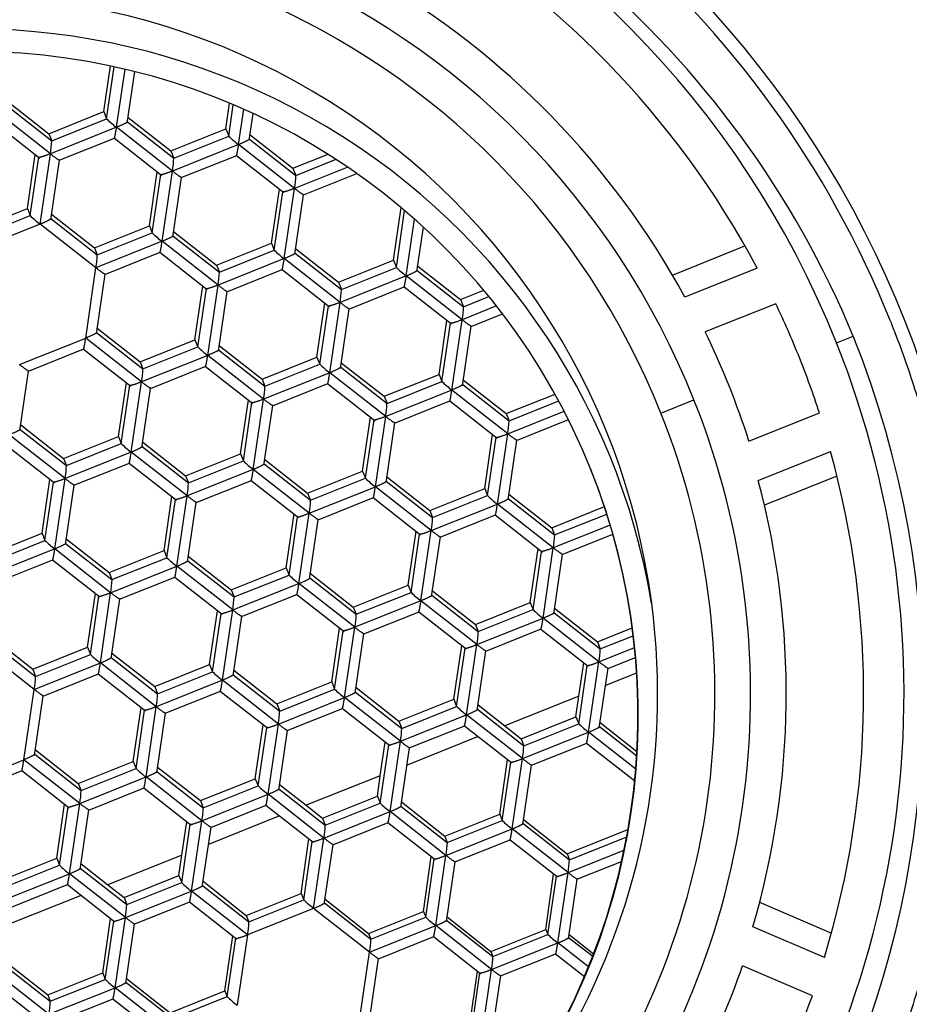
# Model space of a CAD drawing. Units: millimetres. Extents: x 0 to 962, y 0 to 1814.
# Drawn here: x 547 to 558, y 1615 to 1627 of the extents above; entities that cross this region are included whole.
import ezdxf
from ezdxf import colors
from ezdxf.entities.mleader import LeaderData, LeaderLine
from ezdxf.math import Vec2, Vec3

# ---------------------------------------------------------------- set-up
doc = ezdxf.new("R2010")
doc.units = ezdxf.units.MM
doc.layers.add('DV2_Défaut', color=7, linetype='Continuous')
doc.layers.add('Défaut', color=7, linetype='Continuous')

# ---------------------------------------------------------------- blocks, each defined once
blk = doc.blocks.new('_DOT')
at = {"color": 0}
blk.add_line((0, 0), (-1, 0), dxfattribs=at)
at = {"color": 0, "const_width": 0.333}
blk.add_lwpolyline([(-0.1665, 0, 1), (0.1665, 0, 1)], format="xyb", close=True, dxfattribs=at)
blk = doc.blocks.new('SE1')
at = {"layer": 'DV2_Défaut', "color": 7, "linetype": 'Continuous'}
for p, q in [((548.053, 1625.488), (548.133, 1626.032)), ((548.087, 1625.403), (548.178, 1626.022)), ((548.205, 1625.302), (548.306, 1625.993)), ((548.332, 1625.353), (548.422, 1625.965)), ((546.889, 1625.626), (547.399, 1625.226)), ((547.417, 1624.987), (546.752, 1625.508)), ((546.881, 1625.574), (547.433, 1625.141)), ((547.399, 1625.226), (548.053, 1625.488)), ((548.053, 1625.488), (548.087, 1625.403)), ((549.507, 1625.282), (549.552, 1625.59)), ((549.541, 1625.197), (549.595, 1625.571)), ((549.659, 1625.096), (549.72, 1625.517)), ((546.726, 1625.378), (547.29, 1624.936)), ((547.433, 1625.141), (548.087, 1625.403)), ((548.334, 1625.368), (548.887, 1624.935)), ((548.342, 1625.42), (548.853, 1625.02)), ((549.786, 1625.147), (549.833, 1625.466)), ((548.205, 1625.302), (547.417, 1624.987)), ((548.871, 1624.781), (548.205, 1625.302)), ((548.853, 1625.02), (549.507, 1625.282)), ((549.507, 1625.282), (549.541, 1625.197)), ((547.399, 1625.226), (547.433, 1625.141)), ((547.523, 1624.909), (548.182, 1625.172)), ((548.18, 1625.172), (548.743, 1624.73)), ((548.887, 1624.935), (549.541, 1625.197)), ((549.788, 1625.162), (550.34, 1624.729)), ((549.796, 1625.214), (550.306, 1624.814)), ((548.853, 1625.02), (548.887, 1624.935)), ((549.659, 1625.096), (548.871, 1624.781)), ((550.324, 1624.575), (549.659, 1625.096)), ((547.143, 1624.336), (547.237, 1624.978)), ((547.177, 1624.251), (547.278, 1624.945)), ((547.295, 1624.151), (547.417, 1624.987)), ((547.422, 1624.201), (547.526, 1624.91)), ((548.976, 1624.703), (549.636, 1624.967)), ((549.633, 1624.966), (550.197, 1624.524)), ((550.306, 1624.814), (550.724, 1624.982)), ((550.34, 1624.729), (550.819, 1624.921)), ((550.306, 1624.814), (550.34, 1624.729)), ((550.958, 1624.829), (550.324, 1624.575)), ((548.596, 1624.13), (548.69, 1624.772)), ((548.63, 1624.045), (548.732, 1624.739)), ((548.748, 1623.945), (548.871, 1624.781)), ((548.875, 1623.996), (548.979, 1624.704)), ((550.43, 1624.497), (551.068, 1624.752)), ((550.05, 1623.924), (550.144, 1624.566)), ((550.202, 1623.739), (550.324, 1624.575)), ((550.083, 1623.839), (550.185, 1624.534)), ((550.329, 1623.79), (550.433, 1624.498)), ((546.489, 1624.075), (547.143, 1624.336)), ((547.143, 1624.336), (547.177, 1624.251)), ((551.503, 1623.719), (551.595, 1624.347)), ((546.523, 1623.99), (547.177, 1624.251)), ((547.424, 1624.216), (547.976, 1623.784)), ((547.432, 1624.269), (547.942, 1623.869)), ((551.537, 1623.634), (551.636, 1624.312)), ((551.655, 1623.533), (551.754, 1624.21)), ((547.295, 1624.151), (546.507, 1623.835)), ((547.96, 1623.629), (547.295, 1624.151)), ((547.942, 1623.869), (548.596, 1624.13)), ((548.596, 1624.13), (548.63, 1624.045)), ((551.782, 1623.584), (551.86, 1624.114)), ((547.976, 1623.784), (548.63, 1624.045)), ((548.877, 1624.01), (549.43, 1623.578)), ((548.885, 1624.063), (549.396, 1623.663)), ((547.942, 1623.869), (547.976, 1623.784)), ((548.748, 1623.945), (547.96, 1623.629)), ((549.414, 1623.424), (548.748, 1623.945)), ((549.396, 1623.663), (550.05, 1623.924)), ((550.05, 1623.924), (550.083, 1623.839)), ((550.339, 1623.857), (550.849, 1623.457)), ((554.825, 1623.544), (555.688, 1623.89)), ((548.066, 1623.551), (548.725, 1623.815)), ((548.722, 1623.814), (549.286, 1623.373)), ((550.202, 1623.739), (549.414, 1623.424)), ((549.43, 1623.578), (550.083, 1623.839)), ((550.867, 1623.218), (550.202, 1623.739)), ((550.331, 1623.804), (550.883, 1623.372)), ((547.838, 1622.793), (547.96, 1623.629)), ((549.396, 1623.663), (549.43, 1623.578)), ((550.849, 1623.457), (551.503, 1623.719)), ((550.883, 1623.372), (551.537, 1623.634)), ((551.503, 1623.719), (551.537, 1623.634)), ((551.792, 1623.651), (552.302, 1623.251)), ((555.834, 1623.625), (554.974, 1623.281)), ((547.965, 1622.844), (548.068, 1623.553)), ((549.519, 1623.345), (550.179, 1623.609)), ((550.176, 1623.608), (550.74, 1623.167)), ((551.655, 1623.533), (550.867, 1623.218)), ((552.32, 1623.012), (551.655, 1623.533)), ((551.784, 1623.599), (552.336, 1623.166)), ((549.139, 1622.773), (549.233, 1623.414)), ((549.173, 1622.688), (549.275, 1623.382)), ((549.291, 1622.587), (549.414, 1623.424)), ((550.849, 1623.457), (550.883, 1623.372)), ((550.973, 1623.139), (551.632, 1623.403)), ((551.629, 1623.402), (552.193, 1622.961)), ((549.418, 1622.638), (549.522, 1623.347)), ((552.302, 1623.251), (552.579, 1623.362)), ((552.336, 1623.166), (552.64, 1623.288)), ((550.592, 1622.567), (550.686, 1623.209)), ((550.626, 1622.482), (550.728, 1623.176)), ((550.744, 1622.381), (550.867, 1623.218)), ((550.872, 1622.432), (550.975, 1623.141)), ((552.302, 1623.251), (552.336, 1623.166)), ((552.73, 1623.176), (552.32, 1623.012)), ((556.055, 1623.202), (555.216, 1622.866)), ((552.426, 1622.933), (552.801, 1623.083)), ((547.974, 1622.911), (548.485, 1622.511)), ((552.046, 1622.361), (552.14, 1623.003)), ((552.08, 1622.276), (552.182, 1622.97)), ((552.198, 1622.175), (552.32, 1623.012)), ((552.325, 1622.226), (552.429, 1622.935)), ((547.049, 1622.478), (547.838, 1622.793)), ((548.503, 1622.272), (547.838, 1622.793)), ((547.967, 1622.859), (548.519, 1622.426)), ((556.777, 1622.737), (556.978, 1622.817)), ((548.485, 1622.511), (549.139, 1622.773)), ((548.519, 1622.426), (549.173, 1622.688)), ((549.139, 1622.773), (549.173, 1622.688)), ((549.428, 1622.705), (549.938, 1622.305)), ((547.155, 1622.4), (547.815, 1622.664)), ((547.812, 1622.663), (548.376, 1622.221)), ((549.291, 1622.587), (548.503, 1622.272)), ((549.956, 1622.066), (549.291, 1622.587)), ((549.42, 1622.653), (549.972, 1622.221)), ((549.938, 1622.305), (550.592, 1622.567)), ((550.592, 1622.567), (550.626, 1622.482)), ((548.485, 1622.511), (548.519, 1622.426)), ((548.609, 1622.194), (549.268, 1622.458)), ((549.265, 1622.457), (549.829, 1622.015)), ((549.972, 1622.221), (550.626, 1622.482)), ((550.874, 1622.447), (551.426, 1622.015)), ((550.881, 1622.499), (551.392, 1622.1)), ((547.054, 1621.693), (547.158, 1622.401)), ((550.744, 1622.381), (549.956, 1622.066)), ((551.41, 1621.86), (550.744, 1622.381)), ((551.392, 1622.1), (552.046, 1622.361)), ((552.046, 1622.361), (552.08, 1622.276)), ((548.228, 1621.621), (548.322, 1622.263)), ((548.262, 1621.537), (548.364, 1622.231)), ((548.38, 1621.436), (548.503, 1622.272)), ((549.938, 1622.305), (549.972, 1622.221)), ((550.062, 1621.988), (550.722, 1622.252)), ((550.719, 1622.251), (551.283, 1621.809)), ((551.426, 1622.015), (552.08, 1622.276)), ((552.327, 1622.241), (552.879, 1621.809)), ((552.335, 1622.293), (552.845, 1621.894)), ((548.508, 1621.487), (548.611, 1622.195)), ((551.392, 1622.1), (551.426, 1622.015)), ((552.198, 1622.175), (551.41, 1621.86)), ((552.863, 1621.654), (552.198, 1622.175)), ((552.845, 1621.894), (553.427, 1622.126)), ((549.682, 1621.416), (549.776, 1622.057)), ((549.716, 1621.331), (549.818, 1622.025)), ((549.834, 1621.23), (549.956, 1622.066)), ((549.961, 1621.281), (550.065, 1621.989)), ((551.516, 1621.782), (552.175, 1622.046)), ((552.172, 1622.045), (552.736, 1621.603)), ((552.879, 1621.809), (553.471, 1622.045)), ((554.688, 1621.901), (555.081, 1622.058)), ((551.287, 1621.024), (551.41, 1621.86)), ((552.845, 1621.894), (552.879, 1621.809)), ((552.863, 1621.654), (553.536, 1621.923)), ((555.736, 1621.566), (556.575, 1621.902)), ((547.064, 1621.76), (547.574, 1621.36)), ((551.135, 1621.21), (551.229, 1621.851)), ((551.169, 1621.125), (551.271, 1621.819)), ((551.415, 1621.075), (551.518, 1621.783)), ((552.969, 1621.576), (553.587, 1621.823)), ((547.592, 1621.121), (546.927, 1621.642)), ((547.056, 1621.707), (547.608, 1621.275)), ((547.574, 1621.36), (548.228, 1621.621)), ((548.228, 1621.621), (548.262, 1621.537)), ((552.589, 1621.004), (552.683, 1621.645)), ((552.741, 1620.818), (552.863, 1621.654)), ((546.901, 1621.511), (547.465, 1621.07)), ((547.608, 1621.275), (548.262, 1621.537)), ((548.51, 1621.502), (549.062, 1621.069)), ((548.517, 1621.554), (549.028, 1621.154)), ((552.623, 1620.919), (552.725, 1621.613)), ((552.868, 1620.869), (552.972, 1621.578)), ((548.38, 1621.436), (547.592, 1621.121)), ((549.046, 1620.915), (548.38, 1621.436)), ((549.028, 1621.154), (549.682, 1621.416)), ((549.682, 1621.416), (549.716, 1621.331)), ((555.847, 1621.099), (556.707, 1621.443)), ((547.574, 1621.36), (547.608, 1621.275)), ((547.698, 1621.042), (548.358, 1621.306)), ((548.355, 1621.305), (548.919, 1620.864)), ((549.062, 1621.069), (549.716, 1621.331)), ((549.963, 1621.296), (550.515, 1620.863)), ((549.971, 1621.348), (550.481, 1620.948)), ((549.028, 1621.154), (549.062, 1621.069)), ((549.834, 1621.23), (549.046, 1620.915)), ((550.499, 1620.709), (549.834, 1621.23)), ((550.481, 1620.948), (551.135, 1621.21)), ((551.135, 1621.21), (551.169, 1621.125)), ((553.849, 1621.239), (553.853, 1621.229)), ((556.784, 1621.151), (555.92, 1620.805)), ((547.318, 1620.47), (547.412, 1621.112)), ((547.352, 1620.385), (547.454, 1621.079)), ((547.47, 1620.284), (547.592, 1621.121)), ((547.597, 1620.335), (547.701, 1621.044)), ((549.152, 1620.836), (549.811, 1621.1)), ((549.808, 1621.099), (550.372, 1620.658)), ((550.515, 1620.863), (551.169, 1621.125)), ((551.417, 1621.09), (551.969, 1620.657)), ((551.424, 1621.142), (551.935, 1620.742)), ((548.923, 1620.078), (549.046, 1620.915)), ((550.481, 1620.948), (550.515, 1620.863)), ((550.499, 1620.709), (551.287, 1621.024)), ((551.953, 1620.503), (551.287, 1621.024)), ((551.935, 1620.742), (552.589, 1621.004)), ((551.969, 1620.657), (552.623, 1620.919)), ((552.589, 1621.004), (552.623, 1620.919)), ((552.878, 1620.936), (553.388, 1620.536)), ((548.771, 1620.264), (548.865, 1620.906)), ((548.805, 1620.179), (548.907, 1620.873)), ((549.051, 1620.129), (549.154, 1620.838)), ((550.605, 1620.631), (551.265, 1620.894)), ((551.262, 1620.894), (551.826, 1620.452)), ((551.953, 1620.503), (552.741, 1620.818)), ((553.406, 1620.297), (552.741, 1620.818)), ((552.87, 1620.884), (553.422, 1620.451)), ((550.225, 1620.058), (550.319, 1620.7)), ((550.377, 1619.872), (550.499, 1620.709)), ((551.935, 1620.742), (551.969, 1620.657)), ((552.059, 1620.425), (552.718, 1620.688)), ((552.715, 1620.688), (553.279, 1620.246)), ((553.388, 1620.536), (554.014, 1620.787)), ((553.422, 1620.451), (554.043, 1620.699)), ((550.259, 1619.973), (550.361, 1620.667)), ((550.504, 1619.923), (550.608, 1620.632)), ((554.083, 1620.568), (553.406, 1620.297)), ((546.664, 1620.208), (547.318, 1620.47)), ((547.318, 1620.47), (547.352, 1620.385)), ((551.678, 1619.852), (551.772, 1620.494)), ((551.712, 1619.767), (551.814, 1620.461)), ((551.83, 1619.667), (551.953, 1620.503)), ((553.388, 1620.536), (553.422, 1620.451)), ((553.512, 1620.219), (554.115, 1620.46)), ((546.698, 1620.123), (547.352, 1620.385)), ((547.599, 1620.35), (548.151, 1619.918)), ((547.607, 1620.402), (548.117, 1620.002)), ((551.957, 1619.717), (552.061, 1620.426)), ((547.47, 1620.284), (546.682, 1619.969)), ((548.135, 1619.763), (547.47, 1620.284)), ((548.117, 1620.002), (548.771, 1620.264)), ((548.771, 1620.264), (548.805, 1620.179)), ((553.132, 1619.646), (553.226, 1620.288)), ((553.166, 1619.561), (553.267, 1620.255)), ((553.284, 1619.461), (553.406, 1620.297)), ((553.411, 1619.512), (553.515, 1620.22)), ((546.788, 1619.891), (547.447, 1620.155)), ((547.444, 1620.154), (548.008, 1619.712)), ((548.151, 1619.918), (548.805, 1620.179)), ((549.053, 1620.144), (549.605, 1619.712)), ((549.06, 1620.196), (549.571, 1619.797)), ((548.117, 1620.002), (548.151, 1619.918)), ((548.135, 1619.763), (548.923, 1620.078)), ((549.589, 1619.557), (548.923, 1620.078)), ((549.571, 1619.797), (550.225, 1620.058)), ((550.225, 1620.058), (550.259, 1619.973)), ((550.514, 1619.99), (551.024, 1619.591)), ((548.241, 1619.685), (548.901, 1619.949)), ((548.898, 1619.948), (549.462, 1619.506)), ((549.589, 1619.557), (550.377, 1619.872)), ((549.605, 1619.712), (550.259, 1619.973)), ((551.042, 1619.351), (550.377, 1619.872)), ((550.506, 1619.938), (551.058, 1619.506)), ((547.861, 1619.113), (547.955, 1619.754)), ((548.013, 1618.927), (548.135, 1619.763)), ((549.571, 1619.797), (549.605, 1619.712)), ((549.695, 1619.479), (550.354, 1619.743)), ((551.024, 1619.591), (551.678, 1619.852)), ((551.058, 1619.506), (551.712, 1619.767)), ((551.678, 1619.852), (551.712, 1619.767)), ((551.967, 1619.785), (552.478, 1619.385)), ((547.895, 1619.028), (547.996, 1619.722)), ((548.14, 1618.978), (548.244, 1619.686)), ((550.351, 1619.742), (550.915, 1619.301)), ((551.83, 1619.667), (551.042, 1619.351)), ((552.496, 1619.145), (551.83, 1619.667)), ((551.959, 1619.732), (552.512, 1619.3)), ((552.478, 1619.385), (553.132, 1619.646)), ((553.132, 1619.646), (553.166, 1619.561)), ((549.314, 1618.907), (549.408, 1619.548)), ((549.348, 1618.822), (549.45, 1619.516)), ((549.466, 1618.721), (549.589, 1619.557)), ((551.024, 1619.591), (551.058, 1619.506)), ((551.148, 1619.273), (551.808, 1619.537)), ((551.805, 1619.536), (552.369, 1619.095)), ((552.512, 1619.3), (553.166, 1619.561)), ((553.413, 1619.526), (553.965, 1619.094)), ((553.421, 1619.579), (553.931, 1619.179)), ((549.593, 1618.772), (549.697, 1619.48)), ((552.496, 1619.145), (553.284, 1619.461)), ((553.949, 1618.94), (553.284, 1619.461)), ((550.768, 1618.701), (550.862, 1619.342)), ((550.802, 1618.616), (550.903, 1619.31)), ((550.92, 1618.515), (551.042, 1619.351)), ((551.047, 1618.566), (551.151, 1619.275)), ((552.478, 1619.385), (552.512, 1619.3)), ((552.602, 1619.067), (553.261, 1619.331)), ((553.258, 1619.33), (553.822, 1618.889)), ((553.931, 1619.179), (554.345, 1619.344)), ((546.689, 1619.199), (547.241, 1618.766)), ((546.696, 1619.251), (547.207, 1618.851)), ((553.931, 1619.179), (553.965, 1619.094)), ((553.965, 1619.094), (554.357, 1619.251)), ((547.225, 1618.612), (546.559, 1619.133)), ((547.207, 1618.851), (547.861, 1619.113)), ((547.861, 1619.113), (547.895, 1619.028)), ((548.15, 1619.045), (548.66, 1618.645)), ((552.221, 1618.495), (552.315, 1619.136)), ((552.255, 1618.41), (552.357, 1619.104)), ((552.373, 1618.309), (552.496, 1619.145)), ((552.5, 1618.36), (552.604, 1619.069)), ((553.949, 1618.94), (554.373, 1619.109)), ((547.225, 1618.612), (548.013, 1618.927)), ((547.241, 1618.766), (547.895, 1619.028)), ((548.678, 1618.406), (548.013, 1618.927)), ((548.142, 1618.993), (548.694, 1618.56)), ((553.71, 1618.531), (553.769, 1618.93)), ((553.827, 1618.103), (553.949, 1618.94)), ((554.055, 1618.861), (554.384, 1618.993)), ((547.207, 1618.851), (547.241, 1618.766)), ((548.66, 1618.645), (549.314, 1618.907)), ((548.694, 1618.56), (549.348, 1618.822)), ((549.314, 1618.907), (549.348, 1618.822)), ((549.603, 1618.839), (550.114, 1618.439)), ((553.709, 1618.204), (553.81, 1618.898)), ((553.954, 1618.154), (554.058, 1618.863)), ((554.398, 1618.806), (554.028, 1618.658)), ((547.331, 1618.533), (547.99, 1618.797)), ((547.987, 1618.796), (548.551, 1618.355)), ((549.466, 1618.721), (548.678, 1618.406)), ((550.132, 1618.2), (549.466, 1618.721)), ((549.595, 1618.787), (550.148, 1618.354)), ((550.114, 1618.439), (550.768, 1618.701)), ((550.768, 1618.701), (550.802, 1618.616)), ((547.102, 1617.775), (547.225, 1618.612)), ((548.66, 1618.645), (548.694, 1618.56)), ((548.784, 1618.328), (549.444, 1618.591)), ((549.441, 1618.591), (550.005, 1618.149)), ((550.148, 1618.354), (550.802, 1618.616)), ((551.049, 1618.581), (551.601, 1618.148)), ((551.057, 1618.633), (551.567, 1618.233)), ((547.229, 1617.826), (547.333, 1618.535)), ((550.132, 1618.2), (550.92, 1618.515)), ((551.585, 1617.994), (550.92, 1618.515)), ((551.567, 1618.233), (552.221, 1618.495)), ((552.221, 1618.495), (552.255, 1618.41)), ((553.71, 1618.531), (552.828, 1618.178)), ((553.676, 1618.287), (553.71, 1618.531)), ((548.404, 1617.755), (548.498, 1618.397)), ((548.438, 1617.67), (548.539, 1618.364)), ((548.556, 1617.57), (548.678, 1618.406)), ((550.114, 1618.439), (550.148, 1618.354)), ((550.238, 1618.122), (550.897, 1618.385)), ((550.894, 1618.385), (551.458, 1617.943)), ((551.601, 1618.148), (552.255, 1618.41)), ((552.502, 1618.375), (553.055, 1617.942)), ((552.51, 1618.427), (552.828, 1618.178)), ((548.683, 1617.62), (548.787, 1618.329)), ((551.567, 1618.233), (551.601, 1618.148)), ((551.585, 1617.994), (552.373, 1618.309)), ((553.039, 1617.788), (552.373, 1618.309)), ((553.022, 1618.025), (553.676, 1618.287)), ((553.676, 1618.287), (553.709, 1618.204)), ((549.857, 1617.549), (549.951, 1618.191)), ((549.891, 1617.464), (549.993, 1618.158)), ((550.009, 1617.364), (550.132, 1618.2)), ((550.136, 1617.414), (550.24, 1618.123)), ((551.691, 1617.916), (552.351, 1618.18)), ((552.348, 1618.179), (552.912, 1617.737)), ((552.828, 1618.178), (553.022, 1618.025)), ((553.039, 1617.788), (553.827, 1618.103)), ((553.055, 1617.942), (553.709, 1618.204)), ((554.387, 1617.664), (553.827, 1618.103)), ((553.956, 1618.169), (554.399, 1617.822)), ((553.963, 1618.219), (554.402, 1617.872)), ((551.346, 1617.585), (551.405, 1617.985)), ((551.463, 1617.158), (551.585, 1617.994)), ((552.511, 1618.051), (551.664, 1617.712)), ((553.022, 1618.025), (553.055, 1617.942)), ((547.239, 1617.893), (547.75, 1617.494)), ((551.345, 1617.258), (551.446, 1617.953)), ((551.59, 1617.209), (551.694, 1617.917)), ((553.145, 1617.71), (553.804, 1617.974)), ((553.801, 1617.973), (554.375, 1617.524)), ((546.314, 1617.46), (547.102, 1617.775)), ((547.768, 1617.254), (547.102, 1617.775)), ((547.231, 1617.841), (547.784, 1617.409)), ((547.75, 1617.494), (548.404, 1617.755)), ((548.404, 1617.755), (548.438, 1617.67)), ((552.768, 1617.128), (552.86, 1617.778)), ((552.916, 1616.952), (553.039, 1617.788)), ((546.42, 1617.382), (547.08, 1617.646)), ((547.077, 1617.645), (547.641, 1617.203)), ((547.784, 1617.409), (548.438, 1617.67)), ((548.685, 1617.635), (549.237, 1617.203)), ((548.693, 1617.687), (549.203, 1617.288)), ((552.798, 1617.053), (552.9, 1617.747)), ((553.043, 1617.003), (553.147, 1617.711)), ((547.768, 1617.254), (548.556, 1617.57)), ((549.221, 1617.048), (548.556, 1617.57)), ((549.203, 1617.288), (549.857, 1617.549)), ((549.857, 1617.549), (549.891, 1617.464)), ((551.346, 1617.585), (550.464, 1617.233)), ((551.312, 1617.341), (551.346, 1617.585)), ((547.75, 1617.494), (547.784, 1617.409)), ((547.874, 1617.176), (548.533, 1617.44)), ((548.53, 1617.439), (549.094, 1616.998)), ((549.237, 1617.203), (549.891, 1617.464)), ((550.138, 1617.429), (550.691, 1616.997)), ((550.146, 1617.482), (550.464, 1617.233)), ((549.203, 1617.288), (549.237, 1617.203)), ((549.221, 1617.048), (550.009, 1617.364)), ((550.675, 1616.843), (550.009, 1617.364)), ((550.658, 1617.08), (551.312, 1617.341)), ((551.312, 1617.341), (551.345, 1617.258)), ((547.493, 1616.604), (547.587, 1617.245)), ((547.527, 1616.519), (547.629, 1617.213)), ((547.645, 1616.418), (547.768, 1617.254)), ((547.772, 1616.469), (547.876, 1617.178)), ((549.327, 1616.97), (549.987, 1617.234)), ((549.984, 1617.233), (550.548, 1616.792)), ((550.464, 1617.233), (550.658, 1617.08)), ((550.691, 1616.997), (551.345, 1617.258)), ((551.592, 1617.223), (552.144, 1616.791)), ((551.599, 1617.273), (552.114, 1616.866)), ((549.099, 1616.212), (549.221, 1617.048)), ((550.147, 1617.106), (549.3, 1616.767)), ((550.658, 1617.08), (550.691, 1616.997)), ((550.675, 1616.843), (551.463, 1617.158)), ((552.128, 1616.637), (551.463, 1617.158)), ((552.114, 1616.866), (552.768, 1617.128)), ((552.144, 1616.791), (552.798, 1617.053)), ((552.768, 1617.128), (552.798, 1617.053)), ((553.052, 1617.063), (553.571, 1616.653)), ((548.981, 1616.313), (549.082, 1617.007)), ((548.982, 1616.64), (549.041, 1617.039)), ((549.226, 1616.263), (549.33, 1616.972)), ((550.781, 1616.764), (551.44, 1617.028)), ((551.437, 1617.027), (552.001, 1616.586)), ((552.128, 1616.637), (552.916, 1616.952)), ((553.582, 1616.431), (552.916, 1616.952)), ((553.045, 1617.018), (553.598, 1616.585)), ((553.571, 1616.653), (554.295, 1616.943)), ((550.404, 1616.182), (550.496, 1616.832)), ((550.552, 1616.006), (550.675, 1616.843)), ((552.114, 1616.866), (552.144, 1616.791)), ((552.234, 1616.558), (552.894, 1616.822)), ((552.891, 1616.821), (553.455, 1616.38)), ((553.598, 1616.585), (554.28, 1616.858)), ((550.434, 1616.107), (550.536, 1616.801)), ((550.679, 1616.057), (550.783, 1616.766)), ((553.582, 1616.431), (554.248, 1616.697)), ((546.839, 1616.342), (547.493, 1616.604)), ((547.493, 1616.604), (547.527, 1616.519)), ((548.982, 1616.64), (548.1, 1616.287)), ((548.948, 1616.396), (548.982, 1616.64)), ((551.861, 1615.969), (551.953, 1616.623)), ((551.888, 1615.901), (551.989, 1616.595)), ((552.006, 1615.8), (552.128, 1616.637)), ((553.571, 1616.653), (553.598, 1616.585)), ((546.873, 1616.257), (547.527, 1616.519)), ((547.774, 1616.484), (548.327, 1616.051)), ((547.782, 1616.536), (548.1, 1616.287)), ((552.133, 1615.851), (552.237, 1616.56)), ((553.687, 1616.352), (554.219, 1616.565)), ((546.857, 1616.103), (547.645, 1616.418)), ((548.311, 1615.897), (547.645, 1616.418)), ((548.294, 1616.134), (548.948, 1616.396)), ((548.948, 1616.396), (548.981, 1616.313)), ((553.317, 1615.755), (553.41, 1616.414)), ((553.341, 1615.695), (553.443, 1616.389)), ((553.459, 1615.594), (553.582, 1616.431)), ((553.586, 1615.645), (553.69, 1616.354)), ((546.963, 1616.025), (547.623, 1616.288)), ((547.62, 1616.288), (548.184, 1615.846)), ((548.1, 1616.287), (548.294, 1616.134)), ((548.327, 1616.051), (548.981, 1616.313)), ((549.228, 1616.278), (549.78, 1615.845)), ((549.235, 1616.328), (549.75, 1615.921)), ((547.783, 1616.16), (546.936, 1615.821)), ((548.294, 1616.134), (548.327, 1616.051)), ((548.311, 1615.897), (549.099, 1616.212)), ((549.764, 1615.691), (549.099, 1616.212)), ((549.75, 1615.921), (550.404, 1616.182)), ((550.404, 1616.182), (550.434, 1616.107)), ((550.688, 1616.117), (551.207, 1615.707)), ((548.416, 1615.819), (549.076, 1616.083)), ((549.073, 1616.082), (549.637, 1615.64)), ((550.552, 1616.006), (549.764, 1615.691)), ((549.78, 1615.845), (550.434, 1616.107)), ((551.218, 1615.485), (550.552, 1616.006)), ((550.681, 1616.072), (551.234, 1615.639)), ((555.863, 1616.079), (556.718, 1615.712)), ((548.04, 1615.237), (548.132, 1615.886)), ((548.188, 1615.061), (548.311, 1615.897)), ((549.75, 1615.921), (549.78, 1615.845)), ((551.207, 1615.707), (551.861, 1615.969)), ((551.234, 1615.639), (551.888, 1615.901)), ((551.861, 1615.969), (551.888, 1615.901)), ((552.141, 1615.907), (552.663, 1615.494)), ((548.07, 1615.161), (548.172, 1615.855)), ((548.315, 1615.112), (548.419, 1615.82)), ((551.218, 1615.485), (552.006, 1615.8)), ((552.671, 1615.279), (552.006, 1615.8)), ((552.135, 1615.866), (552.687, 1615.434)), ((556.634, 1615.422), (555.782, 1615.787)), ((549.496, 1615.023), (549.589, 1615.678)), ((549.524, 1614.955), (549.625, 1615.65)), ((549.764, 1615.691), (549.642, 1614.855)), ((551.207, 1615.707), (551.234, 1615.639)), ((551.324, 1615.407), (551.983, 1615.671)), ((551.98, 1615.67), (552.544, 1615.228)), ((552.663, 1615.494), (553.317, 1615.755)), ((552.687, 1615.434), (553.341, 1615.695)), ((553.317, 1615.755), (553.341, 1615.695)), ((553.588, 1615.66), (553.875, 1615.436)), ((553.594, 1615.696), (553.886, 1615.465)), ((552.671, 1615.279), (553.459, 1615.594)), ((553.824, 1615.309), (553.459, 1615.594)), ((551.095, 1614.649), (551.218, 1615.485)), ((551.222, 1614.7), (551.326, 1615.408)), ((552.663, 1615.494), (552.687, 1615.434)), ((552.777, 1615.201), (553.436, 1615.465)), ((553.434, 1615.464), (553.777, 1615.195)), ((546.864, 1615.332), (547.416, 1614.9)), ((546.871, 1615.382), (547.386, 1614.975)), ((556.491, 1614.966), (555.659, 1615.323)), ((547.4, 1614.745), (546.735, 1615.267)), ((547.386, 1614.975), (548.04, 1615.237)), ((548.04, 1615.237), (548.07, 1615.161)), ((552.409, 1614.596), (552.503, 1615.26)), ((552.431, 1614.544), (552.532, 1615.238)), ((552.549, 1614.443), (552.671, 1615.279)), ((552.676, 1614.494), (552.78, 1615.202)), ((546.709, 1615.136), (547.273, 1614.695)), ((547.4, 1614.745), (548.188, 1615.061)), ((547.416, 1614.9), (548.07, 1615.161)), ((548.854, 1614.54), (548.188, 1615.061)), ((548.317, 1615.126), (548.87, 1614.694)), ((548.324, 1615.172), (548.843, 1614.762)), ((547.386, 1614.975), (547.416, 1614.9)), ((548.843, 1614.762), (549.496, 1615.023)), ((548.87, 1614.694), (549.524, 1614.955)), ((549.496, 1615.023), (549.524, 1614.955)), ((547.506, 1614.667), (548.165, 1614.931)), ((548.163, 1614.93), (548.726, 1614.489))]:
    blk.add_line(p, q, dxfattribs=at)
blk.add_circle((546.332, 1618.559), 12.1, dxfattribs=at)
for centre, radius, start, end in [((546.332, 1618.559), 11.942, 21.8006, 133.8131), ((546.332, 1618.559), 11.25, 21.8006, 201.8006), ((546.332, 1618.559), 9.423, 21.8006, 201.8006), ((546.332, 1618.559), 10.769, 28.0648, 60.5363), ((546.332, 1618.559), 8.999, 21.8006, 201.8006), ((546.387, 1618.425), 11.465, 22.5215, 49.8674), ((546.332, 1618.559), 9.848, 28.653, 59.9481), ((546.332, 1618.559), 8.316, 7.458, 111.8006), ((548.819, 1626.14), 1.039, 225.2313, 233.7973), ((546.395, 1625.171), 1.039, 349.8039, 358.3698), ((550.272, 1625.935), 1.039, 225.2313, 233.7973), ((547.848, 1624.965), 1.039, 349.8039, 358.3698), ((549.302, 1624.759), 1.039, 349.8039, 358.3698), ((547.908, 1624.989), 1.039, 225.2313, 233.7973), ((549.362, 1624.783), 1.039, 225.2313, 233.7973), ((546.937, 1623.813), 1.039, 349.8039, 358.3698), ((550.815, 1624.577), 1.039, 225.2313, 233.7973), ((552.269, 1624.371), 1.039, 225.2313, 233.7973), ((548.391, 1623.607), 1.039, 349.8039, 358.3698), ((549.844, 1623.402), 1.039, 349.8039, 358.3698), ((551.298, 1623.196), 1.039, 349.8039, 358.3698), ((546.332, 1618.559), 10.775, 21.8006, 25.5254), ((546.127, 1618.488), 11.683, 201.8508, 21.7503), ((546.332, 1618.559), 9.873, 17.7348, 25.8663), ((546.332, 1618.559), 11.25, 201.8006, 21.8006), ((549.905, 1623.426), 1.039, 225.2313, 233.7973), ((546.332, 1618.559), 10.775, 18.0757, 21.8006), ((551.358, 1623.22), 1.039, 225.2313, 233.7973), ((547.48, 1622.456), 1.039, 349.8039, 358.3698), ((548.934, 1622.25), 1.039, 349.8039, 358.3698), ((552.812, 1623.014), 1.039, 225.2313, 233.7973), ((546.332, 1618.559), 9.423, 201.8006, 21.8006), ((550.387, 1622.044), 1.039, 349.8039, 358.3698), ((546.332, 1618.559), 8.999, 201.8006, 21.8006), ((551.841, 1621.838), 1.039, 349.8039, 358.3698), ((548.994, 1622.274), 1.039, 225.2313, 233.7973), ((546.332, 1618.559), 10.769, 343.0648, 15.5363), ((546.57, 1621.305), 1.039, 349.8039, 358.3698), ((550.448, 1622.068), 1.039, 225.2313, 233.7973), ((548.023, 1621.099), 1.039, 349.8039, 358.3698), ((551.901, 1621.862), 1.039, 225.2313, 233.7973), ((546.332, 1618.559), 9.848, 343.653, 14.9481), ((553.355, 1621.656), 1.039, 225.2313, 233.7973), ((549.477, 1620.893), 1.039, 349.8039, 358.3698), ((550.93, 1620.687), 1.039, 349.8039, 358.3698), ((552.384, 1620.481), 1.039, 349.8039, 358.3698), ((548.084, 1621.123), 1.039, 225.2313, 233.7973), ((549.537, 1620.917), 1.039, 225.2313, 233.7973), ((547.113, 1619.947), 1.039, 349.8039, 358.3698), ((550.991, 1620.711), 1.039, 225.2313, 233.7973), ((552.444, 1620.505), 1.039, 225.2313, 233.7973), ((546.332, 1618.559), 8.316, 291.8006, 7.458), ((548.566, 1619.741), 1.039, 349.8039, 358.3698), ((553.897, 1620.299), 1.039, 225.2313, 233.7973), ((550.02, 1619.535), 1.039, 349.8039, 358.3698), ((551.473, 1619.329), 1.039, 349.8039, 358.3698), ((552.927, 1619.123), 1.039, 349.8039, 358.3698), ((548.626, 1619.765), 1.039, 225.2313, 233.7973), ((550.08, 1619.559), 1.039, 225.2313, 233.7973), ((546.202, 1618.796), 1.039, 349.8039, 358.3698), ((551.533, 1619.353), 1.039, 225.2313, 233.7973), ((547.656, 1618.59), 1.039, 349.8039, 358.3698), ((549.109, 1618.384), 1.039, 349.8039, 358.3698), ((552.987, 1619.148), 1.039, 225.2313, 233.7973), ((550.563, 1618.178), 1.039, 349.8039, 358.3698), ((554.44, 1618.942), 1.039, 225.2313, 233.7973), ((552.016, 1617.972), 1.039, 349.8039, 358.3698), ((549.169, 1618.408), 1.039, 225.2313, 233.7973), ((546.745, 1617.438), 1.039, 349.8039, 358.3698), ((550.623, 1618.202), 1.039, 225.2313, 233.7973), ((548.199, 1617.232), 1.039, 349.8039, 358.3698), ((552.076, 1617.996), 1.039, 225.2313, 233.7973), ((553.53, 1617.79), 1.039, 225.2313, 233.7973), ((549.652, 1617.026), 1.039, 349.8039, 358.3698), ((551.106, 1616.821), 1.039, 349.8039, 358.3698), ((552.559, 1616.615), 1.039, 349.8039, 358.3698), ((548.259, 1617.256), 1.039, 225.2313, 233.7973), ((549.712, 1617.05), 1.039, 225.2313, 233.7973), ((547.288, 1616.081), 1.039, 349.8039, 358.3698), ((551.166, 1616.845), 1.039, 225.2313, 233.7973), ((552.619, 1616.639), 1.039, 225.2313, 233.7973), ((548.742, 1615.875), 1.039, 349.8039, 358.3698), ((554.073, 1616.433), 1.039, 225.2313, 233.7973), ((550.195, 1615.669), 1.039, 349.8039, 358.3698), ((551.649, 1615.463), 1.039, 349.8039, 358.3698), ((546.332, 1618.559), 9.873, 332.7348, 340.8663), ((548.802, 1615.899), 1.039, 225.2313, 233.7973), ((550.255, 1615.693), 1.039, 225.2313, 233.7973), ((546.332, 1618.559), 10.775, 333.0757, 340.5254), ((546.378, 1614.929), 1.039, 349.8039, 358.3698)]:
    blk.add_arc(centre, radius, start, end, dxfattribs=at)
for centre, major_axis, start_param, end_param in [((546.448, 1618.267), (-7.656, -3.062), 2.926988, 4.712389), ((546.448, 1618.267), (7.405, 2.962), 0, 3.141593), ((546.445, 1618.277), (-7.405, -2.962), 0, 3.141593), ((546.448, 1618.267), (-7.405, -2.962), 0, 3.141593)]:
    blk.add_ellipse(centre, major_axis=major_axis, ratio=0.994522, start_param=start_param, end_param=end_param, dxfattribs=at)
for points in [[(548.334, 1625.368), (548.337, 1625.361), (548.284, 1625.333), (548.205, 1625.302)], [(548.179, 1625.172), (548.182, 1625.165), (548.193, 1625.219), (548.205, 1625.302)], [(549.788, 1625.162), (549.791, 1625.155), (549.737, 1625.128), (549.659, 1625.096)], [(549.633, 1624.966), (549.636, 1624.959), (549.646, 1625.013), (549.659, 1625.096)], [(547.417, 1624.987), (547.339, 1624.955), (547.281, 1624.938), (547.278, 1624.945)], [(547.525, 1624.91), (547.528, 1624.903), (547.483, 1624.935), (547.417, 1624.987)], [(548.871, 1624.781), (548.792, 1624.75), (548.735, 1624.732), (548.732, 1624.739)], [(548.979, 1624.704), (548.982, 1624.697), (548.937, 1624.729), (548.871, 1624.781)], [(550.324, 1624.575), (550.246, 1624.544), (550.188, 1624.526), (550.185, 1624.534)], [(550.432, 1624.499), (550.435, 1624.491), (550.39, 1624.523), (550.324, 1624.575)], [(547.295, 1624.151), (547.373, 1624.182), (547.427, 1624.209), (547.424, 1624.216)], [(548.877, 1624.01), (548.88, 1624.003), (548.827, 1623.976), (548.748, 1623.945)], [(548.722, 1623.815), (548.725, 1623.807), (548.736, 1623.861), (548.748, 1623.945)], [(550.176, 1623.609), (550.179, 1623.602), (550.189, 1623.655), (550.202, 1623.739)], [(550.331, 1623.804), (550.334, 1623.797), (550.28, 1623.77), (550.202, 1623.739)], [(548.068, 1623.553), (548.071, 1623.546), (548.026, 1623.578), (547.96, 1623.629)], [(551.629, 1623.403), (551.632, 1623.396), (551.643, 1623.45), (551.655, 1623.533)], [(551.784, 1623.599), (551.787, 1623.591), (551.734, 1623.564), (551.655, 1623.533)], [(549.414, 1623.424), (549.335, 1623.392), (549.277, 1623.375), (549.275, 1623.382)], [(549.522, 1623.347), (549.525, 1623.34), (549.48, 1623.372), (549.414, 1623.424)], [(550.867, 1623.218), (550.788, 1623.186), (550.731, 1623.169), (550.728, 1623.176)], [(550.975, 1623.141), (550.978, 1623.134), (550.933, 1623.166), (550.867, 1623.218)], [(552.32, 1623.012), (552.242, 1622.98), (552.184, 1622.963), (552.182, 1622.97)], [(552.429, 1622.935), (552.432, 1622.928), (552.387, 1622.96), (552.32, 1623.012)], [(547.812, 1622.663), (547.815, 1622.656), (547.825, 1622.71), (547.838, 1622.793)], [(547.967, 1622.859), (547.97, 1622.852), (547.916, 1622.825), (547.838, 1622.793)], [(549.265, 1622.457), (549.268, 1622.45), (549.279, 1622.504), (549.291, 1622.587)], [(549.42, 1622.653), (549.423, 1622.646), (549.369, 1622.619), (549.291, 1622.587)], [(547.158, 1622.401), (547.161, 1622.394), (547.116, 1622.426), (547.049, 1622.478)], [(550.874, 1622.447), (550.876, 1622.44), (550.823, 1622.413), (550.744, 1622.381)], [(550.719, 1622.251), (550.722, 1622.244), (550.732, 1622.298), (550.744, 1622.381)], [(548.503, 1622.272), (548.424, 1622.241), (548.367, 1622.223), (548.364, 1622.231)], [(548.611, 1622.196), (548.614, 1622.188), (548.569, 1622.22), (548.503, 1622.272)], [(552.327, 1622.241), (552.33, 1622.234), (552.276, 1622.207), (552.198, 1622.175)], [(552.172, 1622.045), (552.175, 1622.038), (552.186, 1622.092), (552.198, 1622.175)], [(549.956, 1622.066), (549.878, 1622.035), (549.82, 1622.018), (549.818, 1622.025)], [(550.065, 1621.99), (550.068, 1621.983), (550.023, 1622.014), (549.956, 1622.066)], [(551.41, 1621.86), (551.331, 1621.829), (551.274, 1621.812), (551.271, 1621.819)], [(551.518, 1621.784), (551.521, 1621.777), (551.476, 1621.808), (551.41, 1621.86)], [(547.056, 1621.707), (547.059, 1621.7), (547.005, 1621.673), (546.927, 1621.642)], [(552.725, 1621.613), (552.727, 1621.606), (552.785, 1621.623), (552.863, 1621.654)], [(552.972, 1621.578), (552.975, 1621.571), (552.93, 1621.602), (552.863, 1621.654)], [(548.51, 1621.502), (548.512, 1621.494), (548.459, 1621.467), (548.38, 1621.436)], [(548.355, 1621.306), (548.358, 1621.299), (548.368, 1621.352), (548.38, 1621.436)], [(549.963, 1621.296), (549.966, 1621.289), (549.912, 1621.261), (549.834, 1621.23)], [(549.808, 1621.1), (549.811, 1621.093), (549.822, 1621.147), (549.834, 1621.23)], [(547.592, 1621.121), (547.514, 1621.089), (547.456, 1621.072), (547.454, 1621.079)], [(547.701, 1621.044), (547.704, 1621.037), (547.659, 1621.069), (547.592, 1621.121)], [(551.287, 1621.024), (551.366, 1621.055), (551.419, 1621.083), (551.417, 1621.09)], [(549.046, 1620.915), (548.967, 1620.883), (548.91, 1620.866), (548.907, 1620.873)], [(549.154, 1620.838), (549.157, 1620.831), (549.112, 1620.863), (549.046, 1620.915)], [(551.262, 1620.894), (551.265, 1620.887), (551.275, 1620.941), (551.287, 1621.024)], [(552.715, 1620.688), (552.718, 1620.681), (552.729, 1620.735), (552.741, 1620.818)], [(552.741, 1620.818), (552.819, 1620.849), (552.873, 1620.877), (552.87, 1620.884)], [(550.361, 1620.667), (550.363, 1620.66), (550.421, 1620.677), (550.499, 1620.709)], [(550.608, 1620.632), (550.611, 1620.625), (550.566, 1620.657), (550.499, 1620.709)], [(551.814, 1620.461), (551.817, 1620.454), (551.874, 1620.471), (551.953, 1620.503)], [(552.061, 1620.426), (552.064, 1620.419), (552.019, 1620.451), (551.953, 1620.503)], [(547.599, 1620.35), (547.602, 1620.343), (547.548, 1620.316), (547.47, 1620.284)], [(547.444, 1620.154), (547.447, 1620.147), (547.458, 1620.201), (547.47, 1620.284)], [(553.406, 1620.297), (553.328, 1620.266), (553.27, 1620.248), (553.267, 1620.255)], [(553.515, 1620.22), (553.518, 1620.213), (553.473, 1620.245), (553.406, 1620.297)], [(548.923, 1620.078), (549.002, 1620.11), (549.055, 1620.137), (549.053, 1620.144)], [(548.898, 1619.948), (548.901, 1619.941), (548.911, 1619.995), (548.923, 1620.078)], [(550.351, 1619.742), (550.354, 1619.735), (550.365, 1619.789), (550.377, 1619.872)], [(550.377, 1619.872), (550.455, 1619.904), (550.509, 1619.931), (550.506, 1619.938)], [(547.996, 1619.722), (547.999, 1619.715), (548.057, 1619.732), (548.135, 1619.763)], [(548.244, 1619.687), (548.247, 1619.68), (548.202, 1619.711), (548.135, 1619.763)], [(551.805, 1619.536), (551.807, 1619.529), (551.818, 1619.583), (551.83, 1619.667)], [(551.959, 1619.732), (551.962, 1619.725), (551.909, 1619.698), (551.83, 1619.667)], [(549.45, 1619.516), (549.453, 1619.509), (549.51, 1619.526), (549.589, 1619.557)], [(549.697, 1619.481), (549.7, 1619.474), (549.655, 1619.505), (549.589, 1619.557)], [(553.284, 1619.461), (553.362, 1619.492), (553.416, 1619.519), (553.413, 1619.526)], [(553.258, 1619.331), (553.261, 1619.323), (553.272, 1619.377), (553.284, 1619.461)], [(551.042, 1619.351), (550.964, 1619.32), (550.906, 1619.303), (550.903, 1619.31)], [(551.151, 1619.275), (551.153, 1619.268), (551.109, 1619.299), (551.042, 1619.351)], [(552.357, 1619.104), (552.36, 1619.097), (552.417, 1619.114), (552.496, 1619.145)], [(552.604, 1619.069), (552.607, 1619.062), (552.562, 1619.094), (552.496, 1619.145)], [(547.987, 1618.797), (547.99, 1618.79), (548.001, 1618.844), (548.013, 1618.927)], [(548.013, 1618.927), (548.091, 1618.958), (548.145, 1618.986), (548.142, 1618.993)], [(553.81, 1618.898), (553.813, 1618.891), (553.871, 1618.908), (553.949, 1618.94)], [(554.058, 1618.863), (554.06, 1618.856), (554.016, 1618.888), (553.949, 1618.94)], [(549.441, 1618.591), (549.443, 1618.584), (549.454, 1618.638), (549.466, 1618.721)], [(549.595, 1618.787), (549.598, 1618.78), (549.545, 1618.752), (549.466, 1618.721)], [(547.333, 1618.535), (547.336, 1618.528), (547.291, 1618.56), (547.225, 1618.612)], [(550.92, 1618.515), (550.998, 1618.546), (551.052, 1618.574), (551.049, 1618.581)], [(550.894, 1618.385), (550.897, 1618.378), (550.908, 1618.432), (550.92, 1618.515)], [(548.678, 1618.406), (548.6, 1618.374), (548.542, 1618.357), (548.539, 1618.364)], [(548.787, 1618.329), (548.789, 1618.322), (548.745, 1618.354), (548.678, 1618.406)], [(552.373, 1618.309), (552.452, 1618.341), (552.505, 1618.368), (552.502, 1618.375)], [(552.348, 1618.179), (552.35, 1618.172), (552.361, 1618.226), (552.373, 1618.309)], [(549.993, 1618.158), (549.996, 1618.151), (550.053, 1618.168), (550.132, 1618.2)], [(550.24, 1618.123), (550.243, 1618.116), (550.198, 1618.148), (550.132, 1618.2)], [(553.801, 1617.973), (553.804, 1617.966), (553.815, 1618.02), (553.827, 1618.103)], [(553.827, 1618.103), (553.905, 1618.135), (553.959, 1618.162), (553.956, 1618.169)], [(551.446, 1617.953), (551.449, 1617.945), (551.507, 1617.963), (551.585, 1617.994)], [(551.694, 1617.917), (551.696, 1617.91), (551.652, 1617.942), (551.585, 1617.994)], [(547.077, 1617.645), (547.079, 1617.638), (547.09, 1617.692), (547.102, 1617.775)], [(547.231, 1617.841), (547.234, 1617.834), (547.181, 1617.807), (547.102, 1617.775)], [(552.9, 1617.747), (552.903, 1617.739), (552.96, 1617.757), (553.039, 1617.788)], [(553.147, 1617.712), (553.15, 1617.704), (553.105, 1617.736), (553.039, 1617.788)], [(548.556, 1617.57), (548.634, 1617.601), (548.688, 1617.628), (548.685, 1617.635)], [(548.53, 1617.439), (548.533, 1617.432), (548.544, 1617.486), (548.556, 1617.57)], [(550.009, 1617.364), (550.088, 1617.395), (550.141, 1617.422), (550.138, 1617.429)], [(549.984, 1617.234), (549.986, 1617.226), (549.997, 1617.28), (550.009, 1617.364)], [(547.629, 1617.213), (547.632, 1617.206), (547.689, 1617.223), (547.768, 1617.254)], [(547.876, 1617.178), (547.879, 1617.171), (547.834, 1617.202), (547.768, 1617.254)], [(551.463, 1617.158), (551.541, 1617.189), (551.595, 1617.216), (551.592, 1617.223)], [(549.082, 1617.007), (549.085, 1617), (549.143, 1617.017), (549.221, 1617.048)], [(549.33, 1616.972), (549.332, 1616.965), (549.288, 1616.997), (549.221, 1617.048)], [(551.437, 1617.028), (551.44, 1617.02), (551.451, 1617.074), (551.463, 1617.158)], [(552.891, 1616.822), (552.893, 1616.815), (552.904, 1616.868), (552.916, 1616.952)], [(552.916, 1616.952), (552.995, 1616.983), (553.048, 1617.01), (553.045, 1617.018)], [(550.536, 1616.801), (550.539, 1616.794), (550.596, 1616.811), (550.675, 1616.843)], [(550.783, 1616.766), (550.786, 1616.759), (550.741, 1616.791), (550.675, 1616.843)], [(551.989, 1616.595), (551.992, 1616.588), (552.05, 1616.605), (552.128, 1616.637)], [(552.237, 1616.56), (552.239, 1616.553), (552.194, 1616.585), (552.128, 1616.637)], [(547.645, 1616.418), (547.724, 1616.449), (547.777, 1616.477), (547.774, 1616.484)], [(547.62, 1616.288), (547.622, 1616.281), (547.633, 1616.335), (547.645, 1616.418)], [(553.443, 1616.389), (553.446, 1616.382), (553.503, 1616.399), (553.582, 1616.431)], [(553.69, 1616.354), (553.693, 1616.347), (553.648, 1616.379), (553.582, 1616.431)], [(549.099, 1616.212), (549.177, 1616.244), (549.231, 1616.271), (549.228, 1616.278)], [(549.073, 1616.082), (549.076, 1616.075), (549.086, 1616.129), (549.099, 1616.212)], [(550.552, 1616.006), (550.631, 1616.038), (550.684, 1616.065), (550.681, 1616.072)], [(548.172, 1615.855), (548.175, 1615.848), (548.232, 1615.866), (548.311, 1615.897)], [(548.419, 1615.82), (548.422, 1615.813), (548.377, 1615.845), (548.311, 1615.897)], [(551.98, 1615.67), (551.983, 1615.663), (551.993, 1615.717), (552.006, 1615.8)], [(552.006, 1615.8), (552.084, 1615.832), (552.138, 1615.859), (552.135, 1615.866)], [(549.625, 1615.65), (549.628, 1615.642), (549.686, 1615.66), (549.764, 1615.691)], [(553.459, 1615.594), (553.538, 1615.626), (553.591, 1615.653), (553.588, 1615.66)], [(553.433, 1615.464), (553.436, 1615.457), (553.447, 1615.511), (553.459, 1615.594)], [(551.218, 1615.485), (551.284, 1615.433), (551.329, 1615.402), (551.326, 1615.409)], [(552.532, 1615.238), (552.535, 1615.231), (552.593, 1615.248), (552.671, 1615.279)], [(552.779, 1615.203), (552.782, 1615.196), (552.737, 1615.227), (552.671, 1615.279)], [(548.162, 1614.931), (548.165, 1614.923), (548.176, 1614.977), (548.188, 1615.061)], [(548.188, 1615.061), (548.267, 1615.092), (548.32, 1615.119), (548.317, 1615.126)]]:
    blk.add_rational_spline(points, [1, 0.804737854124, 0.804737854124, 1], degree=3, dxfattribs=at)
blk.add_rational_spline([(557.42, 1622.994), (558.608, 1620.023), (558.152, 1616.855), (557.169, 1610.031), (550.767, 1607.471), (544.365, 1604.91), (538.947, 1609.174), (536.61, 1611.013), (535.408, 1613.733)], [0.933012701902, 0.933013518702, 1, 0.866025403784, 1, 0.866025403784, 1, 0.937450814901, 0.933306740428], degree=2, knots=[0, 0, 0, 0.168526, 0.168526, 0.505582, 0.505582, 0.842638, 0.842638, 1, 1, 1], dxfattribs=at)

msp = doc.modelspace()

# ---------------------------------------------------------------- block references
at = {"layer": 'Défaut'}
msp.add_blockref('SE1', (0, 0), dxfattribs=at)

# ---------------------------------------------------------------- leaders
at = {"layer": 'Défaut', "color": 7, "linetype": 'Continuous'}
ml = msp.add_multileader_mtext('Standard', dxfattribs=at)
ml.set_content('{\\pxsm0.9;\\fSolid Edge ISO|b1||i0||c0|p34;\\W1.;20/04/2023\\P}', color=256)
ml.set_leader_properties()
ml.set_arrow_properties(name='DOT')
ml.build(insert=Vec2(0, 0))
ml.multileader.update_dxf_attribs({"leader_type": 0, "dogleg_length": 0, "arrow_head_size": 12})
ctx = ml.context
ctx.base_point, ctx.char_height, ctx.arrow_head_size, ctx.landing_gap_size = Vec3(860.379, 1807.204), 12, 12, 4.2
notes = []
notes.append((ctx, [(0, (0, 0, 0), (0, 0), (1, 0), 1, [])]))
ctx.mtext.insert = Vec3(862.379, 1813.324)
for ctx, leaders in notes:
    for number, flags, end, landing, length, lines in leaders:
        leader = LeaderData()
        leader.index, (leader.has_last_leader_line, leader.has_dogleg_vector, leader.attachment_direction) = number, flags
        leader.last_leader_point, leader.dogleg_vector, leader.dogleg_length = Vec3(end), Vec3(landing), length
        for number, points, colour, breaks in lines:
            line = LeaderLine()
            line.index, line.vertices, line.color, line.breaks = number, Vec3.list(points), colors.encode_raw_color(colour), breaks
            leader.lines.append(line)
        ctx.leaders.append(leader)

doc.saveas('drawing.dxf')
